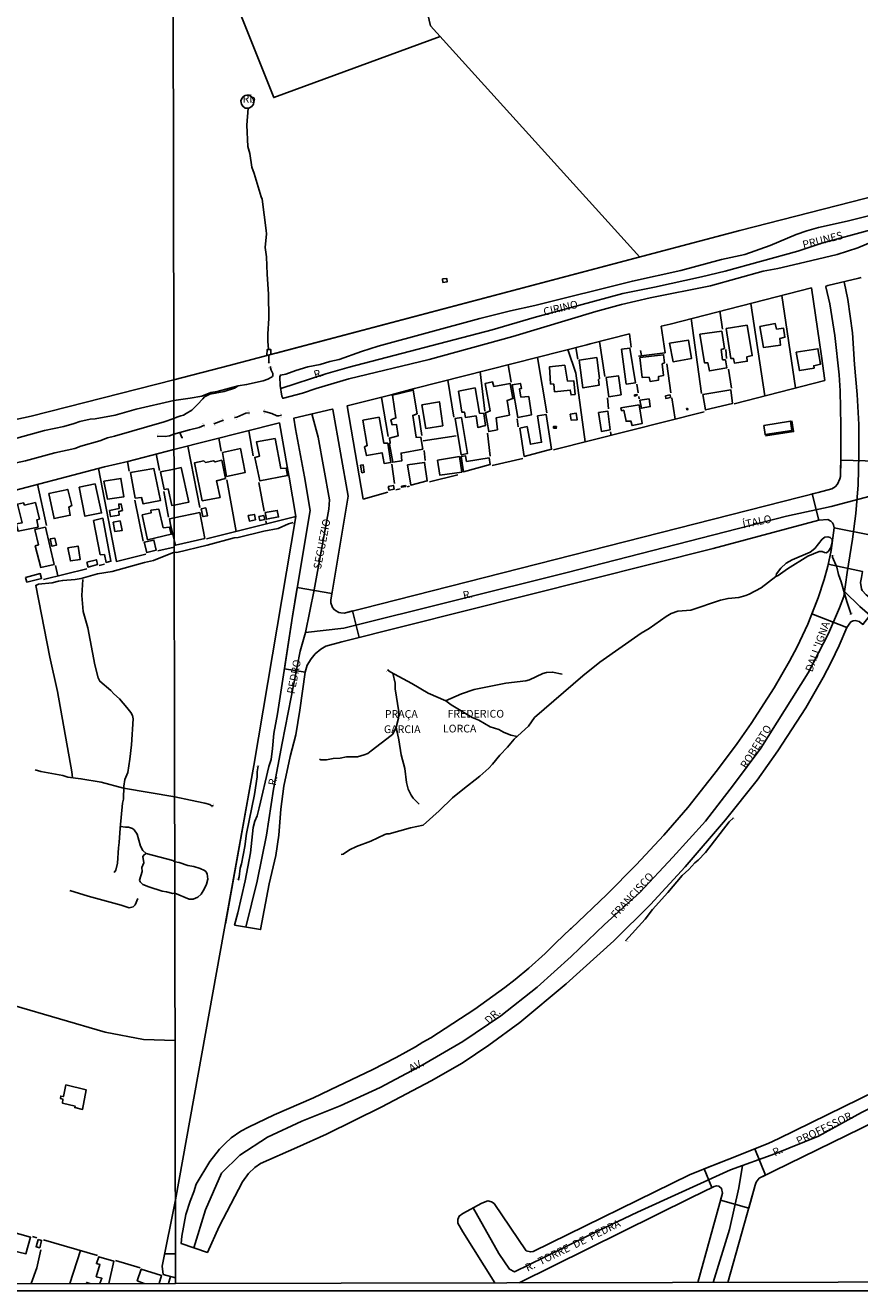
# Model space of a CAD drawing. Extents: x 6037 to 180733, y 8537 to 1668733.
# Drawn here: x 179237 to 179507, y 1663188 to 1663597 of the extents above; entities that cross this region are included whole.
import ezdxf
from ezdxf.enums import TextEntityAlignment as Align

# ---------------------------------------------------------------- set-up
doc = ezdxf.new("R2010")
doc.units = 0
doc.header["$LTSCALE"] = 10
doc.header["$MEASUREMENT"] = 0
doc.layers.get('0').update_dxf_attribs({"linetype": 'CONTINUOUS'})
for name, color, linetype in [('IMAGEM', 7, 'CONTINUOUS'), ('T-DIM', 1, 'CONTINUOUS'), ('V-ACUDE', 4, 'CONTINUOUS'), ('V-BUEIRO', 5, 'CONTINUOUS'), ('V-CRUZAMENTO', 1, 'CONTINUOUS'), ('V-EDIFICACAO', 2, 'CONTINUOUS'), ('V-EIXO_DE_LOGRADOURO', 3, 'CONTINUOUS'), ('V-LAGOA', 5, 'CONTINUOUS'), ('V-LOTE', 1, 'CONTINUOUS'), ('V-NOME_DOS_LOGRADOUROS', 7, 'CONTINUOUS'), ('V-QUADRA', 6, 'CONTINUOUS'), ('V-TESTADA', 5, 'CONTINUOUS'), ('V-VALETA', 6, 'CONTINUOUS'), ('X-LIMITE_1000', 7, 'CONTINUOUS'), ('X-LIMITE_5000', 3, 'CONTINUOUS')]:
    doc.layers.add(name, color=color, linetype=linetype)
doc.styles.get("Standard").update_dxf_attribs({"font": 'ARIAL.TTF'})
picture_1 = doc.add_image_def('image1.jpg', size_in_pixel=(4025, 4628))

# ---------------------------------------------------------------- blocks, each defined once
blk = doc.blocks.new('305')
at = {"color": 0, "linetype": 'ByBlock', "lineweight": -2, "const_width": 0.05}
blk.add_lwpolyline([(0.73, 0.39, 0.60863), (-0.73, 0.38)], format="xyb", dxfattribs=at)
blk = doc.blocks.new('872KIVP_img_geo')
at = {"layer": 'V-ACUDE'}
blk.add_lwpolyline([(179285.56, 1663316.45), (179290.24, 1663314.48), (179291.46, 1663314.49), (179292.99, 1663315.12), (179294.06, 1663316.19), (179295, 1663317.75), (179295.76, 1663319.36), (179296.21, 1663321.02), (179295.97, 1663322.68), (179295.53, 1663323.45), (179295.13, 1663323.75), (179293.8, 1663324.41), (179291.73, 1663325.07), (179289.78, 1663325.37), (179286.92, 1663326.35), (179285.54, 1663326.63), (179284.9, 1663326.98), (179276.29, 1663329.23), (179275.6, 1663328.89), (179275.21, 1663328.33), (179275.51, 1663326.29), (179274.85, 1663324.76), (179274.95, 1663323.46), (179274.15, 1663320.64), (179274.38, 1663320.08), (179275.27, 1663319.25), (179277.12, 1663318.56), (179281.45, 1663317.14), (179282.82, 1663316.94), (179284.9, 1663316.37)], close=True, dxfattribs=at)
at = {"layer": 'V-CRUZAMENTO'}
blk.add_lwpolyline([(179512.71, 1663456.11), (179500.8, 1663456.44), (179500.65, 1663451.09), (179500.52, 1663450.35), (179499.77, 1663448.62), (179498.93, 1663447.77), (179497.86, 1663447.17), (179493.44, 1663445.99), (179491.53, 1663445.5), (179493.69, 1663437.03), (179496.63, 1663437.26), (179497.57, 1663436.73), (179498.07, 1663436.18), (179498.43, 1663435.52), (179498.63, 1663434.52), (179510.12, 1663432.32)], dxfattribs=at)
for points in [[(179507.5, 1663414.78), (179507.17, 1663416.82), (179507.48, 1663418.49), (179507.84, 1663420.39), (179496.71, 1663422.82), (179496.56, 1663422.12), (179495.44, 1663417.84), (179493.46, 1663411.91), (179491.43, 1663406.77), (179502.71, 1663402.32), (179504.09, 1663404.14), (179504.8, 1663404.44), (179505.39, 1663404.53), (179506.73, 1663404.27), (179507.94, 1663403.33), (179512.94, 1663409.78), (179508.95, 1663412.87), (179507.72, 1663414.3)], [(179343.01, 1663407.66), (179340.37, 1663406.99), (179339.26, 1663407.01), (179338.58, 1663407.21), (179337.13, 1663408.08), (179336.56, 1663408.76), (179335.94, 1663410.34), (179335.94, 1663411.12), (179336.3, 1663413.31), (179325.11, 1663415.2), (179323.56, 1663406), (179320.97, 1663388.91), (179327.69, 1663387.89), (179328.37, 1663390.1), (179329.58, 1663392.21), (179330.9, 1663393.79), (179332.71, 1663395.29), (179334.39, 1663396.3), (179339.5, 1663397.66), (179345.17, 1663399.09)], [(179473.16, 1663222.13), (179473.46, 1663223.08), (179474.44, 1663224.36), (179476.46, 1663225.35), (179473.06, 1663233.86), (179471.57, 1663233.27), (179467.59, 1663231.66), (179456.69, 1663227.41), (179459.14, 1663221.29), (179459.89, 1663221.66), (179460.62, 1663221.85), (179461.4, 1663221.74), (179462.25, 1663221.06), (179462.55, 1663219.55), (179461.92, 1663217.24), (179471.05, 1663214.66)]]:
    blk.add_lwpolyline(points, close=True, dxfattribs=at)
at = {"layer": 'V-EDIFICACAO'}
for points in [[(179308.88, 1663570.13), (179309.5, 1663570.16), (179310.5, 1663570.74), (179310.95, 1663571.41), (179311.09, 1663572.09), (179310.95, 1663573.11), (179310.5, 1663573.76), (179309.61, 1663574.32), (179308.93, 1663574.4), (179308.27, 1663574.27), (179307.61, 1663573.85), (179307.18, 1663573.29), (179306.9, 1663572.51), (179307.07, 1663571.45), (179307.52, 1663570.76), (179308.33, 1663570.19), (179308.88, 1663570.13)], [(179372.12, 1663514.97), (179372.23, 1663513.84), (179373.54, 1663514), (179373.44, 1663515.14), (179372.12, 1663514.97)], [(179470.49, 1663500), (179463.77, 1663498.93), (179465.24, 1663489.29), (179466.11, 1663489.26), (179466.49, 1663487.71), (179470.58, 1663488.35), (179470.48, 1663489.82), (179472.2, 1663490.21), (179470.49, 1663500)], [(179474.65, 1663499.58), (179475.8, 1663492.85), (179481.3, 1663493.54), (179481.08, 1663495.7), (179482.76, 1663496.11), (179482.24, 1663499.08), (179480.05, 1663498.74), (179479.6, 1663500.55), (179474.65, 1663499.58)], [(179445.46, 1663494.19), (179446.58, 1663488.22), (179452.51, 1663489.25), (179451.54, 1663495.19), (179445.46, 1663494.19)], [(179455.2, 1663497.08), (179456.79, 1663487.84), (179457.79, 1663487.86), (179458.33, 1663485.24), (179464, 1663486.24), (179463.52, 1663488.79), (179462.61, 1663488.83), (179462.14, 1663492.11), (179463.2, 1663492.5), (179462.3, 1663498.06), (179455.2, 1663497.08)], [(179315.99, 1663490.36), (179315.3, 1663490.18), (179315.45, 1663492.17), (179316.61, 1663492.14), (179316.55, 1663490.51), (179316.21, 1663490.42)], [(179429.9, 1663492.25), (179431.47, 1663480.96), (179434.4, 1663481.37), (179432.65, 1663492.64), (179429.9, 1663492.25)], [(179435.85, 1663489.56), (179436.61, 1663483.09), (179438.84, 1663483.19), (179439.15, 1663481.84), (179441.87, 1663482.22), (179441.91, 1663483.44), (179443.49, 1663483.72), (179443.03, 1663487.52), (179443.79, 1663487.9), (179443.54, 1663490.45), (179435.85, 1663489.56)], [(179486.39, 1663491.25), (179487.4, 1663485.33), (179492.16, 1663486.17), (179492.03, 1663486.93), (179494.25, 1663487.46), (179493.4, 1663492.41), (179486.39, 1663491.25)], [(179411.66, 1663487.12), (179406.64, 1663486.53), (179406.96, 1663481.05), (179408, 1663481), (179408.3, 1663478.48), (179413.36, 1663479.06), (179413.61, 1663477.51), (179414.93, 1663477.63), (179414.57, 1663482.02), (179412.49, 1663481.98), (179411.66, 1663487.12), (179411.66, 1663487.12)], [(179416.19, 1663488.7), (179417.43, 1663479.75), (179422.73, 1663480.65), (179422.48, 1663482.42), (179422.83, 1663482.8), (179421.93, 1663489.57), (179421.93, 1663489.57), (179416.19, 1663488.7)], [(179424.96, 1663483.09), (179425.81, 1663476.9), (179429.8, 1663477.55), (179428.95, 1663483.67), (179424.96, 1663483.09)], [(179355.95, 1663477.35), (179357.01, 1663470.07), (179355.4, 1663469.48), (179355.81, 1663467.8), (179357.17, 1663467.94), (179357.77, 1663464.28), (179354.89, 1663463.51), (179355.13, 1663462.11), (179354.89, 1663461.52), (179356.01, 1663455.72), (179358.95, 1663456.23), (179358.69, 1663458.69), (179365.68, 1663459.98), (179365.09, 1663463.74), (179363.52, 1663463.78), (179362.43, 1663470.88), (179363.86, 1663471.37), (179362.63, 1663479.02), (179355.95, 1663477.35)], [(179377.22, 1663478.7), (179378.37, 1663471.88), (179379.2, 1663471.86), (179379.55, 1663470.18), (179382.9, 1663470.67), (179383.44, 1663466.99), (179385.93, 1663467.57), (179385.47, 1663471.51), (179383.99, 1663471.6), (179382.61, 1663479.72), (179377.22, 1663478.7)], [(179388.63, 1663480.23), (179388.24, 1663481.7), (179385.82, 1663481.17), (179387.51, 1663472.32), (179385.94, 1663471.73), (179387, 1663465.62), (179387, 1663465.62), (179389.84, 1663466.23), (179389.4, 1663470.04), (179393.71, 1663470.95), (179392.92, 1663475.68), (179394.84, 1663476.3), (179393.93, 1663481.18), (179388.63, 1663480.23)], [(179397.35, 1663476.71), (179397.35, 1663476.71), (179396.94, 1663479.4), (179397.63, 1663479.6), (179397.23, 1663481.22), (179394.58, 1663480.69), (179396.46, 1663470.18), (179400.87, 1663471.06), (179399.93, 1663476.96), (179397.35, 1663476.71)], [(179456.18, 1663477.63), (179457.06, 1663472.61), (179465.82, 1663474.73), (179465.25, 1663479.14), (179456.18, 1663477.63)], [(179365.4, 1663474.26), (179366.68, 1663466.65), (179372.13, 1663467.54), (179371.09, 1663475.27), (179365.4, 1663474.26)], [(179429.76, 1663473.33), (179429.9, 1663472.39), (179430.63, 1663472.51), (179431.41, 1663468.97), (179432.95, 1663469.05), (179433.34, 1663467.59), (179436.6, 1663468.2), (179435.62, 1663474.24), (179429.76, 1663473.33)], [(179434.15, 1663477.48), (179434.15, 1663477.12), (179434.99, 1663477.35), (179434.93, 1663477.62), (179434.15, 1663477.48)], [(179435.89, 1663475.74), (179436.36, 1663473.2), (179439.2, 1663473.72), (179438.86, 1663476.2), (179435.89, 1663475.74)], [(179444.1, 1663477.18), (179444.25, 1663476.36), (179445.74, 1663476.65), (179445.6, 1663477.47), (179444.1, 1663477.18)], [(179351.59, 1663470.27), (179346.34, 1663469.32), (179347.73, 1663461.09), (179346.89, 1663460.67), (179347.47, 1663457.89), (179352.57, 1663458.77), (179353.27, 1663455.31), (179355.41, 1663455.59), (179354.36, 1663461.91), (179353.14, 1663461.86), (179351.59, 1663470.27)], [(179378.2, 1663470.18), (179376.16, 1663469.81), (179378.13, 1663458.13), (179380.19, 1663458.59), (179378.2, 1663470.18)], [(179397.05, 1663466.79), (179398.48, 1663457.63), (179407.34, 1663459.93), (179405.54, 1663471.18), (179402.79, 1663470.7), (179404.09, 1663462.18), (179400.5, 1663461.52), (179399.41, 1663467.26), (179397.05, 1663466.79)], [(179413.38, 1663471.24), (179413.68, 1663469.3), (179415.64, 1663469.47), (179415.3, 1663471.56), (179413.38, 1663471.24)], [(179422.48, 1663471.82), (179423.45, 1663465.67), (179426.25, 1663466.25), (179426.25, 1663466.25), (179425.5, 1663472.28), (179422.48, 1663471.82)], [(179450.92, 1663473.07), (179451, 1663472.7), (179451.37, 1663472.82), (179451.25, 1663473.14), (179450.92, 1663473.07)], [(179408.93, 1663467.3), (179407.98, 1663467.31), (179407.95, 1663466.78), (179408.84, 1663466.71), (179408.93, 1663467.3)], [(179475.89, 1663467.56), (179476.31, 1663464.69), (179484.98, 1663466.03), (179484.55, 1663469.01), (179475.89, 1663467.56)], [(179317.94, 1663463.45), (179312, 1663462.33), (179312.89, 1663457.69), (179311.41, 1663457.26), (179313.07, 1663449.68), (179321.99, 1663451.4), (179321.58, 1663453.82), (179319.87, 1663453.7), (179317.94, 1663463.45)], [(179300.94, 1663458.89), (179302.29, 1663451.17), (179308.25, 1663452.41), (179306.75, 1663460.15), (179300.94, 1663458.89)], [(179379.82, 1663455.98), (179379.51, 1663457.79), (179378.13, 1663457.6), (179378.85, 1663452.65), (179387.47, 1663454.97), (179387.15, 1663457.15), (179379.82, 1663455.98)], [(179271.18, 1663452.43), (179272.79, 1663444.15), (179274.8, 1663444.29), (179275.3, 1663442.3), (179280.88, 1663443.35), (179278.78, 1663453.66), (179271.18, 1663452.43)], [(179285.33, 1663441.87), (179290.07, 1663442.8), (179287.59, 1663454), (179285.31, 1663453.48), (179280.95, 1663452.62), (179282.13, 1663446.96), (179283.39, 1663447.13), (179284.59, 1663441.77)], [(179300.76, 1663456.37), (179298.61, 1663455.84), (179298.11, 1663456.22), (179295.47, 1663455.68), (179294.94, 1663456.18), (179291.88, 1663455.51), (179294.44, 1663443.3), (179300.17, 1663444.38), (179299.07, 1663449.77), (179301.91, 1663450.48), (179300.76, 1663456.37), (179300.76, 1663456.37)], [(179345.53, 1663454.8), (179346.03, 1663452.31), (179346.8, 1663452.57), (179346.41, 1663454.92), (179345.53, 1663454.8)], [(179360.73, 1663454.87), (179361.82, 1663448.33), (179367.13, 1663449.7), (179366.28, 1663455.66), (179360.73, 1663454.87)], [(179370.46, 1663456.35), (179371.19, 1663451.59), (179378.32, 1663452.54), (179377.53, 1663457.54), (179370.46, 1663456.35)], [(179262.59, 1663449.59), (179263.83, 1663443.74), (179269.13, 1663444.59), (179268.11, 1663450.48), (179262.59, 1663449.59)], [(179244.87, 1663445.6), (179246.54, 1663437.54), (179251.75, 1663438.62), (179251.25, 1663441.21), (179252.27, 1663441.7), (179250.96, 1663446.97), (179244.87, 1663445.6)], [(179254.69, 1663447.63), (179256.51, 1663438.26), (179261.9, 1663439.33), (179259.76, 1663448.72), (179254.69, 1663447.63)], [(179354.55, 1663447.92), (179354.82, 1663446.66), (179356.49, 1663447.05), (179356.22, 1663448.25), (179354.55, 1663447.92)], [(179358.78, 1663447.96), (179358.86, 1663447.63), (179360.17, 1663447.91), (179360.1, 1663448.18), (179358.78, 1663447.96)], [(179240.49, 1663442.69), (179236.98, 1663441.87), (179236.6, 1663442.63), (179234.75, 1663442.23), (179236.25, 1663436.19), (179236.25, 1663436.19), (179234.29, 1663435.77), (179234.89, 1663433.46), (179241.37, 1663434.79), (179240.92, 1663437.08), (179241.8, 1663437.36), (179240.49, 1663442.69), (179240.49, 1663442.69)], [(179264.43, 1663440.13), (179264.82, 1663438.15), (179267.56, 1663438.64), (179267.41, 1663439.85), (179268.62, 1663440.18), (179268.24, 1663442.19), (179267.41, 1663442.18), (179267.6, 1663440.79), (179264.43, 1663440.13)], [(179259.24, 1663436.92), (179261.45, 1663425.85), (179262.78, 1663425.89), (179263.32, 1663423.34), (179264.9, 1663423.73), (179262.33, 1663437.65), (179259.24, 1663436.92)], [(179275.03, 1663438.68), (179276.77, 1663430.7), (179284.43, 1663432.45), (179284.43, 1663432.45), (179283.86, 1663434.78), (179281.8, 1663434.58), (179280.34, 1663440.58), (179277.82, 1663440.21), (179277.92, 1663439.39), (179275.03, 1663438.68)], [(179285.35, 1663430.63), (179284.18, 1663435.56), (179283.89, 1663437.45), (179285.34, 1663437.74), (179293.69, 1663439.47), (179295.23, 1663431.09), (179285.81, 1663428.88)], [(179294.05, 1663440.66), (179294.62, 1663438.15), (179296.13, 1663438.41), (179295.56, 1663440.95), (179294.05, 1663440.66)], [(179309.24, 1663438.47), (179309.67, 1663436.7), (179311.61, 1663437.14), (179311.29, 1663438.84), (179309.24, 1663438.47)], [(179312.75, 1663438.2), (179313.04, 1663436.87), (179314.62, 1663437.2), (179314.37, 1663438.5), (179312.75, 1663438.2)], [(179314.77, 1663439.43), (179315.19, 1663437.31), (179319.09, 1663438.06), (179318.66, 1663440.17), (179314.77, 1663439.43)], [(179240.32, 1663433.97), (179241.55, 1663429.07), (179240.45, 1663428.72), (179242.2, 1663421.73), (179246.56, 1663422.69), (179243.74, 1663434.72), (179240.32, 1663433.97)], [(179265.61, 1663436.31), (179266.16, 1663433.38), (179268.52, 1663433.64), (179267.89, 1663436.74), (179265.61, 1663436.31)], [(179245.24, 1663430.97), (179245.85, 1663428.57), (179247.28, 1663428.88), (179246.77, 1663431.19), (179245.24, 1663430.97)], [(179275.6, 1663429.94), (179276.47, 1663426.53), (179279.5, 1663427.3), (179278.78, 1663430.55), (179275.6, 1663429.94)], [(179250.99, 1663428.07), (179251.8, 1663423.82), (179254.96, 1663424.28), (179254.3, 1663428.63), (179250.99, 1663428.07)], [(179257.11, 1663423.45), (179257.51, 1663421.86), (179260.59, 1663422.68), (179260.2, 1663424.23), (179257.11, 1663423.45)], [(179237.3, 1663418.51), (179237.73, 1663416.97), (179242.48, 1663418.16), (179242.05, 1663419.72), (179237.3, 1663418.51)], [(179250.33, 1663254.55), (179249.53, 1663250.71), (179248.71, 1663250.87), (179248.61, 1663250.06), (179249.41, 1663249.87), (179249.22, 1663248.61), (179253.34, 1663247.67), (179253.24, 1663247.15), (179255.77, 1663246.57), (179256.93, 1663252.89), (179250.33, 1663254.55)], [(179231.99, 1663207.18), (179229.96, 1663200.88), (179230.78, 1663200.67), (179231.1, 1663201.46), (179237.42, 1663199.91), (179238.95, 1663205.26), (179231.99, 1663207.18)], [(179241.44, 1663204.59), (179240.7, 1663202.17), (179241.91, 1663201.86), (179242.48, 1663204.25), (179241.44, 1663204.59)]]:
    blk.add_lwpolyline(points, close=True, dxfattribs=at)
for points in [[(179264.22, 1663190.32), (179265.87, 1663197.51), (179260.96, 1663198.95), (179260.2, 1663196.77), (179261.35, 1663196.45), (179260.15, 1663192.5), (179261.97, 1663192), (179261.32, 1663190.31)], [(179280.5, 1663190.35), (179281.25, 1663192.91), (179274.72, 1663194.97), (179273.41, 1663191.2), (179275.65, 1663190.34)], [(179256.98, 1663190.31), (179257.1, 1663190.67), (179258.07, 1663190.31)]]:
    blk.add_lwpolyline(points, dxfattribs=at)
at = {"layer": 'V-EIXO_DE_LOGRADOURO'}
for points in [[(179319.8, 1663479.52), (179334.37, 1663484.32), (179341.87, 1663486.42), (179388.12, 1663498.56), (179401.73, 1663502.47), (179430.39, 1663510.24), (179440.57, 1663512.29), (179455.76, 1663515.63), (179463.4, 1663517.51), (179486.9, 1663523.96), (179494.65, 1663526.56), (179510.55, 1663530.82)], [(179291.67, 1663201.84), (179295.49, 1663214.13), (179300.69, 1663226.02), (179306.61, 1663231.84), (179315.52, 1663237.66), (179326.59, 1663242.75), (179339, 1663247.74), (179351.93, 1663253.66), (179365.47, 1663260.92), (179378.6, 1663268.48), (179390.91, 1663276.87), (179402.7, 1663286.08), (179413.67, 1663296.01), (179424.43, 1663306.35), (179435.81, 1663316.69), (179446.47, 1663328.06), (179457.03, 1663339.74), (179466.15, 1663351.52), (179474.96, 1663363.3), (179490.3, 1663387.7), (179496.84, 1663400.41), (179500.41, 1663408.64), (179501.8, 1663412.38), (179502.83, 1663420.09), (179504.63, 1663430.84), (179505.71, 1663439.12), (179506.38, 1663448.43), (179506.64, 1663458.15), (179506.59, 1663467.87), (179506.13, 1663477.59), (179505.26, 1663487.31), (179504.62, 1663497.58), (179503.07, 1663508.27), (179501.89, 1663514.08)], [(179766.94, 1663511.02), (179755.79, 1663508.18), (179711.86, 1663497.43), (179697.59, 1663493.06), (179640.01, 1663477.62), (179625.64, 1663474.48), (179611.37, 1663470.62), (179568.67, 1663460.37), (179554.61, 1663456.51), (179497.65, 1663441.47), (179483.28, 1663438.33), (179412.36, 1663420.08), (179340.22, 1663402.13), (179327.81, 1663400.74)], [(179308.5, 1663305.52), (179312.16, 1663320.29), (179315.2, 1663335.16), (179317.41, 1663350.03), (179320.24, 1663364.9), (179326.12, 1663394.64), (179327.81, 1663400.74), (179330.54, 1663414.48), (179335.38, 1663440.52), (179335.53, 1663443.56), (179331.88, 1663463.88), (179329.81, 1663471.34)], [(179502.01, 1663413.97), (179506.98, 1663409.06), (179513.54, 1663403.43), (179523.96, 1663395.95), (179530.7, 1663389.94), (179539.4, 1663382.69), (179561.84, 1663365.52), (179574.14, 1663356.42), (179611.97, 1663325.84), (179625.61, 1663315.41), (179639.66, 1663304.2), (179647.44, 1663301.22), (179659.7, 1663298.47), (179683.72, 1663295.42), (179698.7, 1663293.93), (179714.3, 1663292.03), (179730, 1663289.62), (179745.29, 1663288.24), (179767.36, 1663285.99)], [(179382.01, 1663214.8), (179390.32, 1663200.01), (179393.77, 1663194.91), (179395.37, 1663194.14), (179405.06, 1663198.78), (179419.86, 1663206.15), (179435.07, 1663213.32), (179465.19, 1663227.04), (179479.47, 1663232.25), (179493.55, 1663237.97), (179507.52, 1663245.55), (179522.22, 1663252.92), (179551.41, 1663266.42), (179579.58, 1663279.7), (179587.71, 1663284.18), (179594.63, 1663287.7), (179623.51, 1663301.58), (179635.43, 1663307.57)], [(179459.59, 1663190.68), (179464.78, 1663207.74), (179467.82, 1663221.26), (179468.99, 1663228.43)]]:
    blk.add_lwpolyline(points, dxfattribs=at)
at = {"layer": 'V-LAGOA'}
blk.add_lwpolyline([(179479.75, 1663418.77), (179480.01, 1663419.61), (179481.42, 1663421.49), (179483.15, 1663423.09), (179485.06, 1663424.24), (179490.9, 1663426.67), (179492.39, 1663427.88), (179494.78, 1663430.89), (179495.65, 1663431.5), (179496.65, 1663431.67), (179497.31, 1663431.37), (179497.96, 1663430.73), (179498.06, 1663429.77), (179497.58, 1663428.16), (179496.85, 1663426.99), (179496.22, 1663426.49), (179495.58, 1663426.51), (179494.77, 1663426.83), (179493.83, 1663426.84), (179490.14, 1663425.36), (179483.6, 1663421.27), (179480.59, 1663419.11), (179479.75, 1663418.77)], close=True, dxfattribs=at)
at = {"layer": 'V-LOTE'}
for points in [[(179332.21, 1663744.74), (179335.02, 1663734.14), (179342.99, 1663702.4), (179366.56, 1663602.84), (179367.33, 1663600.38), (179368.14, 1663596.79), (179435.86, 1663522)], [(179284.93, 1663653.1), (179299.25, 1663619.44), (179317.52, 1663573.58), (179371.3, 1663593.27)], [(179766.76, 1663608.33), (179620.93, 1663569.7), (179468.21, 1663530.57), (179303.15, 1663486.95), (179285.25, 1663482.34)], [(179285.25, 1663482.34), (179239.17, 1663470.63), (179174.35, 1663456.65), (179185, 1663487.42), (179190.74, 1663506.87), (179198.55, 1663550.43)], [(179445.67, 1663500.4), (179491.31, 1663512.12)], [(179491.31, 1663512.12), (179494.51, 1663490)], [(179476.28, 1663477.2), (179471.73, 1663507.08)], [(179481.71, 1663509.64), (179486.18, 1663479.75)], [(179461.74, 1663504.61), (179462.56, 1663498.76)], [(179442.73, 1663499.65), (179445.67, 1663500.4)], [(179444.05, 1663491.03), (179442.73, 1663499.65)], [(179452.42, 1663502.16), (179455.8, 1663477.95)], [(179419.78, 1663493.95), (179432.46, 1663497.18)], [(179422.76, 1663494.73), (179424.52, 1663483.39)], [(179432.46, 1663497.18), (179433.08, 1663492.95)], [(179363.03, 1663479.57), (179418.75, 1663493.68)], [(179412.6, 1663492.13), (179415.16, 1663484.49), (179418.17, 1663462.32)], [(179415.21, 1663492.78), (179415.79, 1663489.09)], [(179418.75, 1663493.68), (179419.78, 1663493.95)], [(179436.11, 1663491.83), (179436.39, 1663490.18)], [(179463.65, 1663492.19), (179463.89, 1663489.2)], [(179393.28, 1663487.17), (179394.24, 1663481.59)], [(179402.78, 1663489.62), (179405.81, 1663471.71)], [(179445.92, 1663478.11), (179444.53, 1663487.48)], [(179494.51, 1663490), (179495.6, 1663482.15)], [(179373.74, 1663482.24), (179375.73, 1663470.33)], [(179384.27, 1663484.95), (179385.79, 1663472.25)], [(179464.47, 1663485.85), (179465.51, 1663479.66)], [(179434.92, 1663481.01), (179435.33, 1663478.16)], [(179495.6, 1663482.15), (179466.37, 1663474.64)], [(179346.38, 1663443.77), (179341.3, 1663473.97), (179355.43, 1663477.49)], [(179352.31, 1663476.7), (179354.48, 1663464.09)], [(179425.42, 1663476.52), (179425.77, 1663472.95)], [(179435.49, 1663476.92), (179435.61, 1663476.27)], [(179447.22, 1663469.62), (179446.23, 1663476.57)], [(179364.38, 1663470.98), (179365.36, 1663464.34)], [(179456.62, 1663472.03), (179407.97, 1663459.69)], [(179285.29, 1663459.81), (179319.35, 1663468.43)], [(179309.45, 1663465.91), (179310.93, 1663457.77)], [(179319.35, 1663468.43), (179321.85, 1663454.36)], [(179396.19, 1663469.79), (179396.54, 1663467.16)], [(179299.8, 1663463.46), (179300.57, 1663459.27)], [(179365.77, 1663462.6), (179376.53, 1663464.21)], [(179386.57, 1663465.09), (179387.5, 1663457.65)], [(179426.4, 1663465.57), (179426.55, 1663464.41)], [(179285.29, 1663459.81), (179270.35, 1663456), (179262.87, 1663454.2), (179227.49, 1663445.03), (179169.89, 1663430.4), (179151.96, 1663415.88), (179145.18, 1663408.81), (179095.45, 1663325.65)], [(179279.52, 1663458.41), (179280.63, 1663453.05)], [(179289.75, 1663460.88), (179293.63, 1663441.1)], [(179366.1, 1663459.57), (179366.51, 1663456.3)], [(179276.2, 1663426.03), (179266.7, 1663423.68), (179260.87, 1663453.67)], [(179270.21, 1663455.97), (179270.85, 1663452.87)], [(179355.67, 1663455.14), (179356.53, 1663448.82)], [(179398.04, 1663456.97), (179388.08, 1663454.68)], [(179305.43, 1663433.39), (179302.33, 1663450.01)], [(179322.47, 1663450.95), (179324.66, 1663438.17)], [(179377, 1663451.66), (179367.83, 1663449.44)], [(179244.12, 1663435.29), (179241.15, 1663448.62)], [(179283.54, 1663438.01), (179281.98, 1663446.29)], [(179312.7, 1663449.14), (179314.38, 1663439.91)], [(179354.44, 1663446.03), (179346.38, 1663443.77)], [(179358.39, 1663447.1), (179357.02, 1663446.76)], [(179361.39, 1663448.03), (179360.67, 1663447.79)], [(179275.29, 1663430.23), (179272.65, 1663443.47)], [(179324.66, 1663438.17), (179311.1, 1663357.74), (179285.75, 1663217.37)], [(179324.66, 1663438.17), (179295.84, 1663430.97)], [(179314.98, 1663436.76), (179315.15, 1663435.83)], [(179280.07, 1663427.05), (179285.35, 1663428.33)], [(179243.09, 1663417.79), (179257.09, 1663421.3)], [(179247.8, 1663418.97), (179247, 1663422.34)], [(179261.14, 1663422.34), (179262.84, 1663422.76)], [(179285.65, 1663268.82), (179275.39, 1663269.18), (179263.01, 1663271.5), (179233.56, 1663280.12), (179225.04, 1663282.68), (179213.63, 1663287.4), (179206.03, 1663290.94), (179165.63, 1663304.02), (179095.45, 1663325.65)], [(179285.75, 1663217.37), (179281.51, 1663195.88), (179281.74, 1663193.24), (179285.8, 1663192.12)], [(179240.94, 1663205.08), (179239.53, 1663205.49)], [(179260.57, 1663199.38), (179243.12, 1663204.45)], [(179239.18, 1663190.27), (179240.95, 1663195.36), (179242.26, 1663201.23)], [(179251.61, 1663190.3), (179255.09, 1663200.97)], [(179274.33, 1663195.43), (179266.41, 1663197.72)], [(179282.36, 1663199.86), (179285.78, 1663199.93)], [(179283.56, 1663190.36), (179284.18, 1663192.57)]]:
    blk.add_lwpolyline(points, dxfattribs=at)
at = {"layer": 'V-QUADRA'}
for points in [[(179545.13, 1663544.15), (179502.88, 1663533.64), (179493.57, 1663531.6), (179489.84, 1663530.52), (179486.33, 1663529.3), (179477.95, 1663525.73), (179469.83, 1663522.9), (179462.19, 1663521.25), (179449.11, 1663517.73), (179433.45, 1663514.29), (179401.88, 1663506.37), (179394.08, 1663504.7), (179384.17, 1663502.14), (179351.3, 1663493.19), (179345.94, 1663491.53), (179338.71, 1663488.97), (179335.65, 1663488.32), (179332.54, 1663487.36), (179328.58, 1663486.53), (179324.63, 1663485.34), (179321.48, 1663484.17), (179319.67, 1663483.89), (179319.46, 1663483.36), (179319.65, 1663480.48), (179320.18, 1663477.07), (179320.44, 1663476.4), (179320.71, 1663476.45), (179326.82, 1663478.02), (179331.26, 1663479.55), (179341.77, 1663482.64), (179367.77, 1663488.97), (179394.76, 1663496.4), (179421.6, 1663504.4), (179429.94, 1663506.67), (179439.2, 1663508.84), (179458.68, 1663512.71), (179475.74, 1663517.52), (179480.4, 1663518.35), (179487.35, 1663519.9), (179499.63, 1663522.88), (179506.33, 1663525.05), (179511.15, 1663527.03)], [(179507.33, 1663515.46), (179506.65, 1663515.18), (179496.59, 1663512.82), (179496.08, 1663512.67), (179495.97, 1663512.44), (179497.22, 1663506.87), (179498.92, 1663496.66), (179500.24, 1663483.94), (179500.56, 1663478.85), (179500.86, 1663467.56), (179500.86, 1663458.67), (179500.65, 1663451.09), (179500.52, 1663450.35), (179499.77, 1663448.62), (179498.93, 1663447.77), (179497.86, 1663447.17), (179493.44, 1663445.99), (179340.37, 1663406.99), (179339.26, 1663407.01), (179338.58, 1663407.21), (179337.13, 1663408.08), (179336.56, 1663408.76), (179335.94, 1663410.34), (179335.94, 1663411.12), (179341.53, 1663444.71), (179336.68, 1663472.77), (179336.37, 1663472.83), (179324.07, 1663470), (179324.58, 1663466.56), (179327.52, 1663451.03), (179329.32, 1663440.12), (179323.56, 1663406), (179318.77, 1663374.43), (179317.52, 1663368.01), (179317.16, 1663363.24), (179316.65, 1663359.67), (179315.97, 1663357.41), (179312.8, 1663344.05), (179312.12, 1663341.48), (179311.41, 1663339.73), (179310.92, 1663337.67), (179309.99, 1663329.55), (179308.29, 1663320.4), (179305.95, 1663310.15), (179304.86, 1663306.17), (179313.29, 1663304.67), (179316.05, 1663319.53), (179318.18, 1663328.61), (179319.18, 1663335.21), (179319.84, 1663343.59), (179320.84, 1663351.05), (179322.8, 1663360.62), (179324.71, 1663367.58), (179326.01, 1663375.62), (179327.69, 1663387.89), (179328.37, 1663390.1), (179329.58, 1663392.21), (179330.9, 1663393.79), (179332.71, 1663395.29), (179334.39, 1663396.3), (179339.5, 1663397.66), (179459.51, 1663427.84), (179493.69, 1663437.03), (179496.63, 1663437.26), (179497.57, 1663436.73), (179498.07, 1663436.18), (179498.43, 1663435.52), (179498.63, 1663434.52), (179497.68, 1663427.25), (179496.56, 1663422.12), (179495.44, 1663417.84), (179493.46, 1663411.91), (179490.12, 1663403.44), (179486.65, 1663396.08), (179484.23, 1663391.43), (179479.27, 1663382.85), (179471.83, 1663371.3), (179467.27, 1663364.84), (179460.91, 1663356.35), (179451.38, 1663344.18), (179443.58, 1663335.2), (179434.62, 1663325.63), (179425.13, 1663316.04), (179413.67, 1663305.02), (179413.39, 1663304.92), (179408.69, 1663300.44), (179405.29, 1663296.95), (179400.01, 1663292.25), (179395.52, 1663288.56), (179392.23, 1663286), (179382.55, 1663278.98), (179368.29, 1663269.73), (179365.7, 1663268.33), (179363.34, 1663266.79), (179357.05, 1663263.35), (179349.3, 1663259.39), (179338.28, 1663254.05), (179330.35, 1663250.35), (179317.65, 1663244.8), (179309.4, 1663240.84), (179306.84, 1663239.52), (179303.82, 1663237.4), (179301.78, 1663235.59), (179300.01, 1663233.76), (179296.88, 1663229.8), (179292.46, 1663222.47), (179291.74, 1663219.98), (179290.55, 1663216.98), (179289.14, 1663212.64), (179287.78, 1663205.58), (179287.59, 1663203.25), (179296.11, 1663200.39), (179299.86, 1663208.73), (179307.39, 1663223.16), (179309.41, 1663225.87), (179311.39, 1663227.8), (179313.27, 1663229.06), (179325.01, 1663234.23), (179334.54, 1663238.63), (179352.45, 1663247.41), (179368.4, 1663255.8), (179378.46, 1663261.56), (179387, 1663267.3), (179397.06, 1663274.66), (179412.01, 1663287.21), (179427.41, 1663301.06), (179439.32, 1663312.8), (179450.47, 1663325.01), (179463.51, 1663340.18), (179473.72, 1663352.99), (179480.42, 1663362.41), (179489.46, 1663376.41), (179495.14, 1663386.21), (179497.73, 1663391.11), (179500.31, 1663396.49), (179502.71, 1663402.32), (179504.09, 1663404.14), (179504.8, 1663404.44), (179505.39, 1663404.53), (179506.73, 1663404.27), (179507.94, 1663403.33)], [(179522.58, 1663257.7), (179480.82, 1663237.21), (179477.29, 1663235.55), (179471.57, 1663233.27), (179467.59, 1663231.66), (179456.45, 1663227.32), (179451.93, 1663225.4), (179401.35, 1663200.71), (179400.48, 1663200.51), (179399.12, 1663200.87), (179388.8, 1663216.17), (179387.89, 1663216.72), (179386.74, 1663217), (179384.76, 1663216.28), (179378.59, 1663212.91), (179377.49, 1663212.11), (179377.04, 1663210.98), (179377.04, 1663209.83), (179378.61, 1663207.02), (179388.97, 1663190.55)], [(179767.36, 1663281.65), (179636.26, 1663297.36), (179634.19, 1663297.47), (179630.77, 1663297.32), (179626.64, 1663296.68), (179621.9, 1663295.47), (179618.17, 1663294.15), (179612.98, 1663291.89), (179607.56, 1663289), (179512.16, 1663242.8), (179474.44, 1663224.36), (179473.46, 1663223.08), (179473.16, 1663222.13), (179464.28, 1663190.69)], [(179454.63, 1663190.68), (179462.55, 1663219.55), (179462.25, 1663221.06), (179461.4, 1663221.74), (179460.62, 1663221.85), (179459.89, 1663221.66), (179452.36, 1663217.98), (179396.82, 1663190.57)]]:
    blk.add_lwpolyline(points, dxfattribs=at)
at = {"layer": 'V-TESTADA'}
for points in [[(179766.76, 1663608.33), (179620.93, 1663569.7), (179468.21, 1663530.57), (179318.28, 1663490.97)], [(179445.67, 1663500.4), (179491.31, 1663512.12)], [(179491.31, 1663512.12), (179494.51, 1663490)], [(179442.73, 1663499.65), (179445.67, 1663500.4)], [(179419.78, 1663493.95), (179432.46, 1663497.18)], [(179363.03, 1663479.57), (179418.75, 1663493.68)], [(179418.75, 1663493.68), (179419.78, 1663493.95)], [(179435.41, 1663489.98), (179444.05, 1663491.03)], [(179494.51, 1663490), (179495.6, 1663482.15)], [(179363.03, 1663479.57), (179355.43, 1663477.49)], [(179346.38, 1663443.77), (179341.3, 1663473.97), (179355.43, 1663477.49)], [(179285.29, 1663459.81), (179319.35, 1663468.43)], [(179319.35, 1663468.43), (179321.85, 1663454.36)], [(179476.43, 1663464.21), (179485.55, 1663465.64), (179485.01, 1663469.16)], [(179285.29, 1663459.81), (179270.35, 1663456), (179262.87, 1663454.2), (179227.49, 1663445.03), (179169.89, 1663430.4), (179151.96, 1663415.88), (179145.18, 1663408.81), (179095.45, 1663325.65)], [(179321.85, 1663454.36), (179322.47, 1663450.95)], [(179322.47, 1663450.95), (179324.66, 1663438.17)], [(179324.66, 1663438.17), (179311.1, 1663357.74), (179301.89, 1663306.6)]]:
    blk.add_lwpolyline(points, dxfattribs=at)
at = {"layer": 'V-VALETA'}
for points in [[(179285.26, 1663475.66), (179273.1, 1663472.83), (179266.3, 1663470.96), (179259.79, 1663469.78), (179258.2, 1663469.64), (179254.88, 1663468.93), (179253.07, 1663468.24), (179249.69, 1663467.31), (179243.49, 1663465.93), (179234.46, 1663463.52)], [(179309.27, 1663570.11), (179308.88, 1663564.68), (179309.19, 1663557.8), (179309.78, 1663555.53), (179310.45, 1663551.11), (179311.22, 1663549.01), (179313.43, 1663541.51), (179313.79, 1663540.76), (179315.12, 1663530.61), (179315.17, 1663529.59), (179314.81, 1663525.15), (179315.23, 1663522.09), (179315.36, 1663516.48), (179315.83, 1663510), (179315.89, 1663502.14), (179315.58, 1663497.22), (179315.58, 1663494.84), (179315.82, 1663492.14)], [(179315.91, 1663487.75), (179315.99, 1663490.36)], [(179316.35, 1663486.63), (179316.7, 1663485.43), (179317.19, 1663484.44), (179317.22, 1663483.78), (179317.12, 1663483.45), (179316.78, 1663483.2), (179315.61, 1663482.6), (179314.08, 1663482.08), (179308.77, 1663480.84), (179306, 1663480.41), (179299.29, 1663478.57), (179297.2, 1663478.28), (179294.33, 1663477.12), (179290.51, 1663476.39), (179285.26, 1663475.66)], [(179285.28, 1663469.89), (179286.23, 1663470.31), (179287.53, 1663470.74), (179288.34, 1663470.98), (179289.26, 1663471.44), (179291.07, 1663472.6), (179292.91, 1663474.36), (179294.56, 1663476.23), (179295.17, 1663476.84), (179296, 1663477.32), (179296.92, 1663477.69), (179298.61, 1663478.02), (179301.51, 1663478.59), (179304.86, 1663479.62), (179306.08, 1663480.42)], [(179304.87, 1663470.15), (179305.65, 1663470.34), (179308.54, 1663471.56), (179309.72, 1663471.74)], [(179314.23, 1663472.24), (179316.96, 1663471.51), (179318.54, 1663470.69), (179319.17, 1663470.68), (179320.02, 1663470.93)], [(179212.74, 1663446.03), (179213.33, 1663446.41), (179217.7, 1663450.9), (179218.35, 1663451.24), (179225.83, 1663452.82), (179234.25, 1663455.5), (179237.31, 1663456.14), (179246.78, 1663458.72), (179253.21, 1663460.16), (179255.2, 1663460.93), (179261.33, 1663462.62), (179263.85, 1663463.66), (179266.09, 1663464.15), (179282.11, 1663468.78), (179285.28, 1663469.85)], [(179285.29, 1663464.79), (179290.27, 1663466.22), (179293.44, 1663466.92), (179295.14, 1663467.66)], [(179298.18, 1663468.12), (179301.28, 1663469.28)], [(179285.29, 1663464.79), (179283.83, 1663464.31), (179282.44, 1663464.08), (179279.86, 1663464.15)], [(179287.23, 1663465.36), (179287.78, 1663463.67), (179288.15, 1663463.72)], [(179323.8, 1663436.27), (179322.34, 1663435.8), (179319, 1663434.26), (179314.33, 1663433.49), (179306.03, 1663431.38), (179304.69, 1663431.33), (179295.98, 1663428.9), (179286.24, 1663426.6), (179285.36, 1663426.63)], [(179252.44, 1663353.78), (179252.24, 1663355.72), (179247.61, 1663381.67), (179245.16, 1663392.78), (179240.59, 1663415.92), (179241.53, 1663416.31), (179245.87, 1663416.71), (179247.93, 1663417.33), (179249.31, 1663417.56), (179253.34, 1663417.8), (179255.32, 1663418.14), (179260.53, 1663419.69), (179265.34, 1663420.42), (179275.73, 1663423.34), (179278.69, 1663424.02), (179285.36, 1663426.63)], [(179504.18, 1663406.56), (179502.78, 1663410.74), (179500.95, 1663417.09), (179500.04, 1663419.5), (179499.53, 1663421.77), (179498.13, 1663425.09), (179498.13, 1663425.65)], [(179265.94, 1663323.1), (179266.49, 1663323.94), (179267.07, 1663326.17), (179267.31, 1663331.15), (179267.59, 1663332.88), (179267.88, 1663337.48), (179268.7, 1663345.57), (179268.99, 1663346.83), (179269.09, 1663351.04), (179269.43, 1663353.16), (179270.32, 1663355.49), (179270.97, 1663359.74), (179271.57, 1663364.35), (179272.09, 1663372.83), (179271.86, 1663373.92), (179271.36, 1663374.85), (179270.03, 1663376.51), (179267.66, 1663379.24), (179265.9, 1663380.86), (179264.92, 1663381.99), (179261.32, 1663384.94), (179260.79, 1663386.06), (179259.72, 1663390.23), (179257.43, 1663402.19), (179255.94, 1663407.53), (179255.46, 1663412.61), (179255.82, 1663417.8)], [(179339.33, 1663328.96), (179340.01, 1663329.1), (179342.01, 1663330.5), (179344.25, 1663331.57), (179348.96, 1663333.26), (179353.39, 1663335.44), (179354.08, 1663335.67), (179354.8, 1663335.67), (179361.77, 1663337.6), (179365.79, 1663338.45), (179370.95, 1663343.02), (179375.3, 1663347.27), (179378.61, 1663350.01), (179384.18, 1663354.27), (179387.03, 1663356.9), (179388.25, 1663358.16), (179390.56, 1663361.08), (179393.13, 1663363.68), (179395.25, 1663366.21), (179399.89, 1663370.42), (179401.84, 1663373.2), (179417.43, 1663386.66), (179422.94, 1663391.15), (179436.3, 1663400.52), (179438.82, 1663402), (179444.36, 1663405.89), (179445.96, 1663406.86), (179448.15, 1663407.62), (179452.28, 1663407.96), (179461.95, 1663411.1), (179464.37, 1663411.74), (179467.86, 1663412.03), (179470.08, 1663412.7), (179471.23, 1663413.14), (179475.07, 1663415.12), (179479.75, 1663418.77)], [(179354.3, 1663388.63), (179355.17, 1663387.94), (179362.2, 1663384.25), (179367.47, 1663381.09), (179373.18, 1663378.58), (179374.91, 1663377.34), (179381.66, 1663373.2), (179383.83, 1663372.32), (179387.52, 1663370.23), (179390.32, 1663369.37), (179391.79, 1663368.48), (179394.15, 1663367.57), (179396.22, 1663367.07)], [(179364.54, 1663345.19), (179362.56, 1663347.2), (179361.97, 1663348.09), (179360.99, 1663350.04), (179360.47, 1663352.18), (179359.93, 1663356.73), (179358.68, 1663361.15), (179357.93, 1663366.06), (179357.05, 1663370.14), (179357.83, 1663372.97), (179357.92, 1663375.03), (179356.8, 1663382.5), (179356.81, 1663384.32), (179356.05, 1663387.51)], [(179373.02, 1663378.64), (179378.26, 1663380.87), (179382.3, 1663382.26), (179392.58, 1663384.33), (179398.99, 1663385.09), (179400.19, 1663385.4), (179404.45, 1663387.4), (179405.66, 1663387.77), (179407.64, 1663387.9), (179410.77, 1663387.23)], [(179332.31, 1663359.8), (179332.79, 1663359.55), (179334.54, 1663359.56), (179336.72, 1663359.94), (179338.99, 1663360.07), (179341.03, 1663360.52), (179344.64, 1663360.55), (179346.8, 1663361.12), (179347.9, 1663361.64), (179349.06, 1663362.47), (179355.53, 1663367.39), (179356, 1663367.9), (179357.05, 1663370.14)], [(179285.51, 1663347.57), (179269.01, 1663350.37), (179261.71, 1663352.33), (179255.23, 1663353.45), (179250.97, 1663353.96), (179249.36, 1663354.53), (179242.3, 1663355.73), (179240.4, 1663356.27)], [(179306.08, 1663320.69), (179306.34, 1663321.69), (179306.65, 1663324.55), (179307.06, 1663325.89), (179308.16, 1663331.54), (179308.73, 1663335.71), (179311.27, 1663348.39), (179312.2, 1663354.11), (179312.19, 1663355.65), (179312.48, 1663357.66)], [(179298, 1663344.67), (179297.42, 1663344.73), (179296.88, 1663345.17), (179295.3, 1663345.56), (179290.62, 1663346.55), (179285.51, 1663347.57)], [(179466.09, 1663340.8), (179464.7, 1663339.54), (179457.03, 1663329.65), (179454.67, 1663327.15), (179453.57, 1663326.29), (179451.71, 1663324.16), (179449.49, 1663322.22), (179444.89, 1663316.7), (179439.93, 1663311.15), (179437.62, 1663308.1), (179431.22, 1663301.02)], [(179276.29, 1663329.23), (179275.27, 1663330.26), (179274.46, 1663331.69), (179273.35, 1663335.57), (179272.47, 1663336.9), (179271.83, 1663337.34), (179270.61, 1663337.82), (179269.6, 1663337.8), (179267.99, 1663338.05)], [(179273.58, 1663314.78), (179272.73, 1663312.64), (179272.08, 1663312.07), (179270.77, 1663311.72), (179268.22, 1663312.61), (179257.5, 1663315.46), (179251.59, 1663317.32)]]:
    blk.add_lwpolyline(points, dxfattribs=at)
at = {"layer": 'X-LIMITE_1000'}
blk.add_line((179285.8, 1663190.3), (179280.59, 1665961.74), dxfattribs=at)
at = {"layer": 'X-LIMITE_5000'}
blk.add_lwpolyline([(178316.89, 1665959.95), (178798.74, 1665960.89), (179280.58, 1665961.8), (179762.43, 1665962.7), (180244.28, 1665963.58), (180726.13, 1665964.43), (180727.1, 1665410.14), (180728.07, 1664855.86), (180729.04, 1664301.57), (180730.01, 1663747.28), (180730.98, 1663192.99), (180249.26, 1663192.14), (179767.53, 1663191.26), (179285.8, 1663190.36), (178804.08, 1663189.45), (178322.35, 1663188.51), (178321.26, 1663742.8), (178320.16, 1664297.08), (178319.07, 1664851.37), (178317.98, 1665405.66), (178316.89, 1665959.95)], dxfattribs=at)
at = {"layer": 'V-BUEIRO'}
for p, xscale, yscale, zscale, rotation in [((179315.91, 1663488.58), 0.999998753131229, 0.999998753131229, 0.999998753131229, 182), ((179316.49, 1663485.81), 0.999997105617564, 0.999997105617564, 0.999997105617564, 15), ((179300.5, 1663469.03), 0.999999454350455, 0.999999454350455, 0.999999454350455, 288), ((179305.63, 1663470.47), 0.9999972901926601, 0.9999972901926601, 0.9999972901926601, 120), ((179308.9, 1663471.65), 0.999996602990698, 0.999996602990698, 0.999996602990698, 284), ((179315.05, 1663472.21), 1.000000578971665, 1.000000578971665, 1.000000578971665, 91), ((179319.21, 1663470.75), 0.999996602990698, 0.999996602990698, 0.999996602990698, 284), ((179294.33, 1663467.46), 0.999999454350455, 0.999999454350455, 0.999999454350455, 288), ((179298.95, 1663468.42), 0.999997326047322, 0.999997326047322, 0.999997326047322, 110), ((179280.68, 1663464.23), 0.9999964682672701, 0.9999964682672701, 0.9999964682672701, 89), ((179323.01, 1663436.04), 1.000000161120302, 1.000000161120302, 1.000000161120302, 290.0000000000001), ((179498.28, 1663424.84), 0.9999974795382222, 0.9999974795382222, 0.9999974795382222, 12), ((179503.81, 1663407.3), 0.999997993668056, 0.999997993668056, 0.999997993668056, 208), ((179354.91, 1663388.07), 0.999997653216991, 0.999997653216991, 0.999997653216991, 54), ((179297.24, 1663344.99), 0.999999374986809, 0.999999374986809, 0.999999374986809, 245), ((179465.55, 1663340.17), 1.000000440573328, 1.000000440573328, 1.000000440573328, 322.0000000000001), ((179306.22, 1663321.5), 0.9999981035087919, 0.9999981035087919, 0.9999981035087919, 170), ((179431.87, 1663301.53), 0.9999967168214642, 0.9999967168214642, 0.9999967168214642, 138)]:
    blk.add_blockref('305', p, dxfattribs=dict(at, xscale=xscale, yscale=yscale, zscale=zscale, rotation=rotation))
at = {"layer": 'V-BUEIRO', "xscale": 0.999998301267624, "yscale": 0.999998301267624, "zscale": 0.999998301267624}
blk.add_blockref('305', (179312.5, 1663356.83), dxfattribs=at)
at = {"layer": 'V-NOME_DOS_LOGRADOUROS'}
for s, p in [('Rb', (179307.44, 1663571.16)), ('PRAÇA', (179353.43, 1663372.34)), ('FREDERICO', (179373.7, 1663372.41)), ('GARCIA', (179353.15, 1663367.41)), ('LORCA', (179372.23, 1663367.62))]:
    blk.add_text(s, height=2.5, dxfattribs=at).set_placement(p, align=Align.BOTTOM_LEFT)
for s, rotation, p in [('PRUNES', 14, (179488.94, 1663523.99)), ('CIRINO', 13, (179405.17, 1663502.35)), ('R.', 18, (179331.18, 1663482.03)), ('SEGUEZIO', 79, (179333.52, 1663420.87)), ('ÍTALO', 12, (179469.49, 1663433.58)), ('R.', 12, (179379.11, 1663410.67)), ("DALL'IGNA", 70.3605, (179492.32, 1663387.46)), ('PEDRO', 79, (179324.99, 1663380.53)), ('ROBERTO', 58, (179470.93, 1663356.1)), ('R.', 79, (179318.91, 1663350.93)), ('FRANCISCO', 47.5545, (179428.63, 1663307.56)), ('DR.', 44, (179387.68, 1663273.42)), ('AV.', 27.006, (179362.31, 1663257.8)), ('PROFESSOR', 26, (179487.49, 1663234.38)), ('R.', 26, (179479.85, 1663230.66)), ('R.  TORRE  DE  PEDRA', 26, (179399.9, 1663193.42))]:
    blk.add_text(s, height=2.5, rotation=rotation, dxfattribs=at).set_placement(p, align=Align.BOTTOM_LEFT)
at = {"layer": 'IMAGEM'}
image = blk.add_image(picture_1, insert=(178316.32, 1663188), size_in_units=(2416.35, 2778.36), dxfattribs=at)
image.dxf.flags = 7

msp = doc.modelspace()

# ---------------------------------------------------------------- block references
at = {"layer": 'T-DIM', "linetype": 'Continuous'}
msp.add_blockref('872KIVP_img_geo', (0, 0), dxfattribs=at)

doc.saveas('drawing.dxf')
